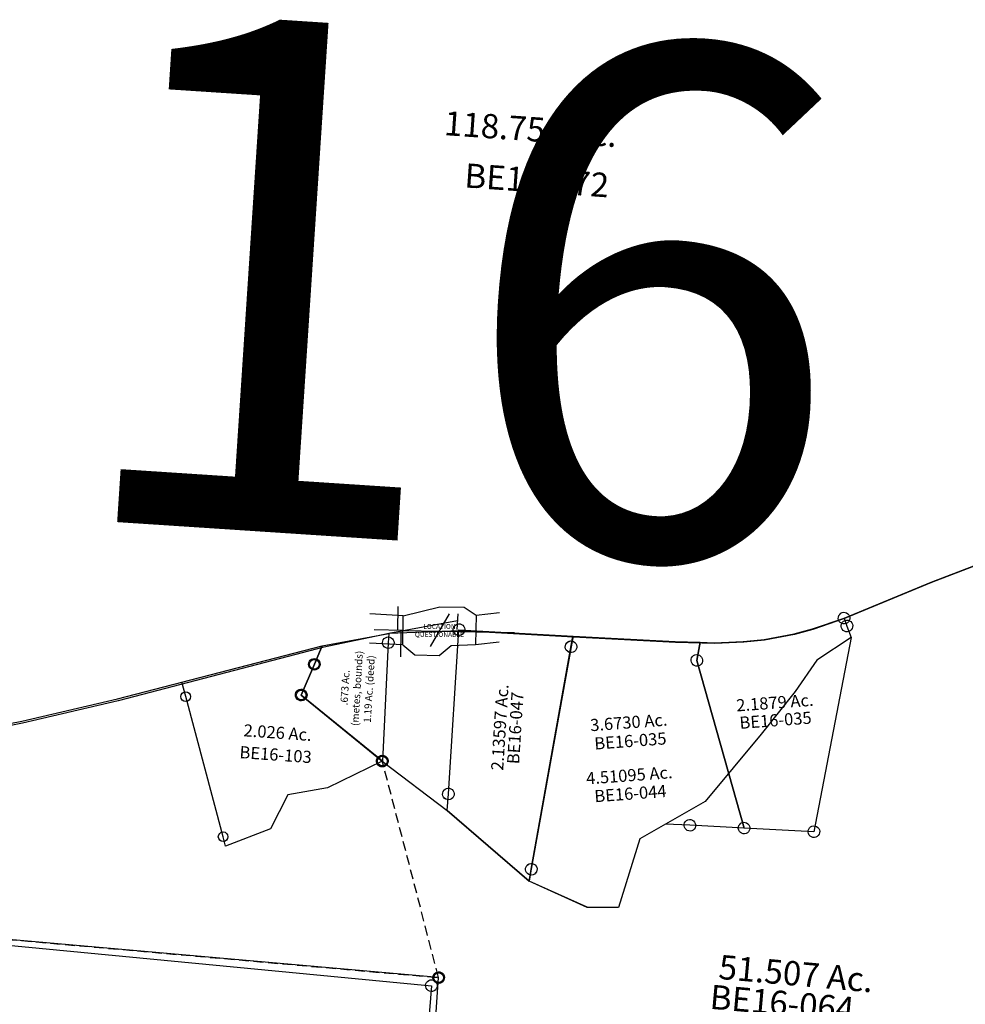
# Model space of a CAD drawing. Units: feet. Extents: x 1930560 to 1966308, y 493841 to 536828.
# Drawn here: x 1944017 to 1945966, y 518748 to 520779 of the extents above; entities that cross this region are included whole.
import ezdxf
from ezdxf.enums import TextEntityAlignment as Align

# ---------------------------------------------------------------- set-up
doc = ezdxf.new("R2010")
doc.units = ezdxf.units.FT
doc.header["$MEASUREMENT"] = 0
doc.linetypes.add('DASHED', pattern=[0.75, 0.5, -0.25])
doc.layers.add('DEED', color=30, linetype='CONTINUOUS')
doc.layers.add('SURVEY', color=2, linetype='CONTINUOUS')
doc.layers.add('SEC NUMBER', color=3, linetype='CONTINUOUS', plot=False)
doc.styles.add('ARIAL', font='arial.ttf')
doc.styles.get("Standard").update_dxf_attribs({"font": 'romans.shx', "height": 40})

# ---------------------------------------------------------------- blocks, each defined once
blk = doc.blocks.new('BENTONBEA$C48F45608')
at = {"layer": 'SURVEY', "color": 2}
for p, q in [((1373.3, 1232.9), (2716.9, 1197.6)), ((2704.9, 1197.6), (2705.3, 1200.8)), ((2705.3, 1200.8), (2706.5, 1203.6)), ((2706.5, 1203.6), (2708.5, 1206)), ((2708.5, 1206), (2710.9, 1208)), ((2710.9, 1208), (2713.7, 1209.2)), ((2713.7, 1209.2), (2716.9, 1209.6)), ((2716.9, 1209.6), (2720, 1209.2)), ((2720, 1209.2), (2722.9, 1208)), ((2722.9, 1208), (2725.3, 1206)), ((2725.3, 1206), (2727.2, 1203.6)), ((2727.2, 1203.6), (2728.4, 1200.8)), ((2728.4, 1200.8), (2728.9, 1197.6)), ((2705.3, 1194.5), (2704.9, 1197.6)), ((2706.5, 1191.6), (2705.3, 1194.5)), ((2708.5, 1189.2), (2706.5, 1191.6)), ((2710.9, 1187.3), (2708.5, 1189.2)), ((2713.7, 1186.1), (2710.9, 1187.3)), ((2716.9, 1197.6), (2712.8, 768.7)), ((2716.9, 1185.6), (2713.7, 1186.1)), ((2720, 1186.1), (2716.9, 1185.6)), ((2722.9, 1187.3), (2720, 1186.1)), ((2725.3, 1189.2), (2722.9, 1187.3)), ((2727.2, 1191.6), (2725.3, 1189.2)), ((2728.4, 1194.5), (2727.2, 1191.6)), ((2728.9, 1197.6), (2728.4, 1194.5))]:
    blk.add_line(p, q, dxfattribs=at)
blk = doc.blocks.new('BENTONBEA$C0A49207F')
at = {"layer": 'SURVEY', "color": 3}
for p, q in [((11.4, -19.1), (-57.3, -15.2)), ((0, 0), (-0.9, -48.9)), ((10.3, -79.1), (11.4, -19.1)), ((11.4, -19.1), (86.7, -0.5)), ((67.7, -82.4), (106.4, -14.6)), ((86.7, -0.5), (136.7, -1.4)), ((86.7, -0.5), (136.7, -1.4)), ((136.7, -1.4), (161.4, -17.8)), ((161.4, -17.8), (160.4, -77.8)), ((161.4, -17.8), (209.9, -12.3)), ((10.9, -49.1), (-48.7, -48.1)), ((6.2, -103.8), (7.2, -49.1)), ((10.9, -49.1), (160.8, -51.8)), ((160.8, -51.8), (240.6, -53.2)), ((10.3, -79.1), (-58.3, -75.2)), ((10.3, -79.1), (35, -99.6)), ((85, -100.5), (110.3, -79.9)), ((110.3, -79.9), (160.4, -77.8)), ((160.4, -77.8), (208.8, -72.3)), ((35, -99.6), (85, -100.5))]:
    blk.add_line(p, q, dxfattribs=at)
at = {"layer": 'SURVEY', "color": 3, "insert": (85.9, -50.5), "char_height": 10, "width": 300, "attachment_point": 5}
blk.add_mtext('LOCATION\\PQUESTIONABLE', dxfattribs=at)
blk = doc.blocks.new('BENTONBEA$C2A995E62')
at = {"layer": 'SURVEY', "color": 2}
for p, q in [((2336.8, 100), (2436.2, 129.6)), ((2152.1, 39.3), (2336.8, 100)), ((1018.6, 52.1), (1075, 62.2)), ((1075, 62.2), (1024.3, -35.7)), ((646.4, -15.7), (1018.6, 52.1)), ((1470.5, -429.3), (1592, 43.7)), ((1592, 43.7), (1800.9, 17.2)), ((2046.9, 14.8), (2085.7, 22.1)), ((2085.7, 22.1), (2152.1, 39.3)), ((1800.9, 17.2), (1881.5, 8.6)), ((1881.5, 8.6), (1941.3, 6.5)), ((1941.3, 6.5), (1984.3, 7.7)), ((1984.3, 7.7), (2046.9, 14.8)), ((446.3, -46.4), (646.4, -15.7)), ((1012.3, -35.7), (1012.7, -32.5)), ((1012.7, -38.8), (1012.3, -35.7)), ((1012.7, -32.5), (1013.9, -29.7)), ((1013.9, -41.7), (1012.7, -38.8)), ((1013.9, -29.7), (1015.9, -27.3)), ((1015.9, -27.3), (1018.3, -25.3)), ((1018.3, -25.3), (1021.1, -24.1)), ((1021.1, -24.1), (1024.3, -23.7)), ((1024.3, -23.7), (1027.4, -24.1)), ((1024.3, -35.7), (1180.9, -184)), ((1027.4, -24.1), (1030.3, -25.3)), ((1030.3, -25.3), (1032.7, -27.3)), ((1032.7, -27.3), (1034.6, -29.7)), ((1034.6, -29.7), (1035.8, -32.5)), ((1035.8, -38.8), (1034.6, -41.7)), ((1035.8, -32.5), (1036.3, -35.7)), ((1036.3, -35.7), (1035.8, -38.8)), ((376.7, -54.6), (446.3, -46.4)), ((1015.9, -44.1), (1013.9, -41.7)), ((1018.3, -46), (1015.9, -44.1)), ((1021.1, -47.2), (1018.3, -46)), ((1024.3, -47.7), (1021.1, -47.2)), ((1027.4, -47.2), (1024.3, -47.7)), ((1030.3, -46), (1027.4, -47.2)), ((1032.7, -44.1), (1030.3, -46)), ((1034.6, -41.7), (1032.7, -44.1)), ((1168.9, -184), (1169.4, -180.9)), ((1169.4, -180.9), (1170.6, -178)), ((1170.6, -178), (1172.5, -175.6)), ((1172.5, -175.6), (1174.9, -173.7)), ((1174.9, -173.7), (1177.8, -172.5)), ((1177.8, -172.5), (1180.9, -172)), ((1180.9, -172), (1184, -172.5)), ((1184, -172.5), (1186.9, -173.7)), ((1186.9, -173.7), (1189.3, -175.6)), ((1189.3, -175.6), (1191.2, -178)), ((1191.2, -178), (1192.4, -180.9)), ((1192.4, -180.9), (1192.9, -184)), ((1169.4, -187.2), (1168.9, -184)), ((1170.6, -190), (1169.4, -187.2)), ((1172.5, -192.4), (1170.6, -190)), ((1174.9, -194.4), (1172.5, -192.4)), ((1177.8, -195.6), (1174.9, -194.4)), ((1180.9, -196), (1177.8, -195.6)), ((1180.9, -184), (1306.9, -295.4)), ((1184, -195.6), (1180.9, -196)), ((1186.9, -194.4), (1184, -195.6)), ((1189.3, -192.4), (1186.9, -194.4)), ((1191.2, -190), (1189.3, -192.4)), ((1192.4, -187.2), (1191.2, -190)), ((1192.9, -184), (1192.4, -187.2)), ((1299.6, -261.7), (1300.1, -258.6)), ((1300.1, -264.8), (1299.6, -261.7)), ((1300.1, -258.6), (1301.3, -255.7)), ((1301.3, -255.7), (1303.2, -253.3)), ((1303.2, -253.3), (1305.6, -251.4)), ((1305.6, -251.4), (1308.5, -250.2)), ((1306.9, -295.4), (1311.6, -261.7)), ((1308.5, -250.2), (1311.6, -249.7)), ((1311.6, -249.7), (1314.7, -250.2)), ((1314.7, -250.2), (1317.6, -251.4)), ((1317.6, -251.4), (1320, -253.3)), ((1320, -253.3), (1321.9, -255.7)), ((1321.9, -255.7), (1323.1, -258.6)), ((1323.1, -258.6), (1323.6, -261.7)), ((1323.6, -261.7), (1323.1, -264.8)), ((1301.3, -267.7), (1300.1, -264.8)), ((1303.2, -270.1), (1301.3, -267.7)), ((1305.6, -272), (1303.2, -270.1)), ((1308.5, -273.2), (1305.6, -272)), ((1311.6, -273.7), (1308.5, -273.2)), ((1314.7, -273.2), (1311.6, -273.7)), ((1317.6, -272), (1314.7, -273.2)), ((1320, -270.1), (1317.6, -272)), ((1321.9, -267.7), (1320, -270.1)), ((1323.1, -264.8), (1321.9, -267.7)), ((1306.9, -295.4), (1464.3, -453.5)), ((1263.5, -637.9), (-61.9, -420.2)), ((1458.5, -429.3), (1459, -426.2)), ((1459, -426.2), (1460.2, -423.3)), ((1460.2, -423.3), (1462.1, -420.9)), ((1462.1, -420.9), (1464.5, -419)), ((1464.5, -419), (1467.4, -417.8)), ((1467.4, -417.8), (1470.5, -417.3)), ((1470.5, -417.3), (1473.6, -417.8)), ((1473.6, -417.8), (1476.5, -419)), ((1476.5, -419), (1478.9, -420.9)), ((1478.9, -420.9), (1480.8, -423.3)), ((1480.8, -423.3), (1482, -426.2)), ((1482, -426.2), (1482.5, -429.3)), ((1459, -432.4), (1458.5, -429.3)), ((1460.2, -435.3), (1459, -432.4)), ((1462.1, -437.7), (1460.2, -435.3)), ((1464.5, -439.6), (1462.1, -437.7)), ((1464.3, -453.5), (1470.5, -429.3)), ((1467.4, -440.8), (1464.5, -439.6)), ((1470.5, -441.3), (1467.4, -440.8)), ((1473.6, -440.8), (1470.5, -441.3)), ((1476.5, -439.6), (1473.6, -440.8)), ((1478.9, -437.7), (1476.5, -439.6)), ((1480.8, -435.3), (1478.9, -437.7)), ((1482, -432.4), (1480.8, -435.3)), ((1482.5, -429.3), (1482, -432.4)), ((1253.1, -631.9), (1255.1, -629.5)), ((1255.1, -629.5), (1257.5, -627.6)), ((1257.5, -627.6), (1260.3, -626.4)), ((1260.3, -626.4), (1263.5, -625.9)), ((1263.5, -625.9), (1266.6, -626.4)), ((1266.6, -626.4), (1269.5, -627.6)), ((1269.5, -627.6), (1271.9, -629.5)), ((1271.9, -629.5), (1273.8, -631.9)), ((1201, -1062.3), (1263.5, -637.9)), ((1251.5, -637.9), (1251.9, -634.8)), ((1251.9, -641), (1251.5, -637.9)), ((1251.9, -634.8), (1253.1, -631.9)), ((1253.1, -643.9), (1251.9, -641)), ((1255.1, -646.3), (1253.1, -643.9)), ((1257.5, -648.2), (1255.1, -646.3)), ((1260.3, -649.4), (1257.5, -648.2)), ((1263.5, -649.9), (1260.3, -649.4)), ((1266.6, -649.4), (1263.5, -649.9)), ((1269.5, -648.2), (1266.6, -649.4)), ((1271.9, -646.3), (1269.5, -648.2)), ((1273.8, -643.9), (1271.9, -646.3)), ((1273.8, -631.9), (1275, -634.8)), ((1275, -641), (1273.8, -643.9)), ((1275, -634.8), (1275.5, -637.9)), ((1275.5, -637.9), (1275, -641))]:
    blk.add_line(p, q, dxfattribs=at)
blk.add_text('51.507 Ac.', height=50, rotation=350.6703, dxfattribs=at).set_placement((1994.6, -709), align=Align.CENTER)
at = {"layer": 'SURVEY', "color": 2, "insert": (1965.7, -742.8), "char_height": 50, "width": 190.711, "attachment_point": 5, "rotation": 350.6703}
blk.add_mtext('{\\C1;BE16-064}', dxfattribs=at)
blk = doc.blocks.new('BENTONBEA$C2F377900')
at = {"layer": 'SURVEY', "color": 2}
for p, q in [((-241.8, 39.3), (-239.4, 41.2)), ((-239.4, 41.2), (-236.5, 42.4)), ((-236.5, 42.4), (-233.4, 42.9)), ((-233.4, 42.9), (-230.2, 42.4)), ((-230.2, 42.4), (-227.4, 41.2)), ((-227.4, 41.2), (-225, 39.3)), ((-280.4, -305.4), (-233.4, 30.9)), ((-245.4, 30.9), (-244.9, 34)), ((-244.9, 27.8), (-245.4, 30.9)), ((-244.9, 34), (-243.7, 36.9)), ((-243.7, 24.9), (-244.9, 27.8)), ((-243.7, 36.9), (-241.8, 39.3)), ((-241.8, 22.5), (-243.7, 24.9)), ((-239.4, 20.6), (-241.8, 22.5)), ((-236.5, 19.4), (-239.4, 20.6)), ((-233.4, 30.9), (0, 0)), ((-227.4, 20.6), (-230.2, 19.4)), ((-225, 22.5), (-227.4, 20.6)), ((-225, 39.3), (-223, 36.9)), ((-223, 24.9), (-225, 22.5)), ((-223, 36.9), (-221.8, 34)), ((-221.8, 27.8), (-223, 24.9)), ((-221.8, 34), (-221.4, 30.9)), ((-221.4, 30.9), (-221.8, 27.8)), ((-233.4, 18.9), (-236.5, 19.4)), ((-230.2, 19.4), (-233.4, 18.9)), ((0, 0), (-5.5, -21.5)), ((-17.5, -21.5), (-17.1, -18.4)), ((-17.1, -18.4), (-15.9, -15.5)), ((-15.9, -15.5), (-13.9, -13.1)), ((-13.9, -13.1), (-11.5, -11.2)), ((-11.5, -11.2), (-8.7, -10)), ((-8.7, -10), (-5.5, -9.5)), ((-5.5, -9.5), (-2.4, -10)), ((-2.4, -10), (0.5, -11.2)), ((0.5, -11.2), (2.9, -13.1)), ((2.9, -13.1), (4.8, -15.5)), ((4.8, -15.5), (6, -18.4)), ((6, -18.4), (6.5, -21.5)), ((-5.5, -21.5), (-121.5, -473)), ((-17.1, -24.7), (-17.5, -21.5)), ((-15.9, -27.5), (-17.1, -24.7)), ((-13.9, -29.9), (-15.9, -27.5)), ((-11.5, -31.9), (-13.9, -29.9)), ((-8.7, -33.1), (-11.5, -31.9)), ((-5.5, -33.5), (-8.7, -33.1)), ((-2.4, -33.1), (-5.5, -33.5)), ((0.5, -31.9), (-2.4, -33.1)), ((2.9, -29.9), (0.5, -31.9)), ((4.8, -27.5), (2.9, -29.9)), ((6, -24.7), (4.8, -27.5)), ((6.5, -21.5), (6, -24.7)), ((-292.4, -305.4), (-291.9, -302.3)), ((-291.9, -302.3), (-290.7, -299.4)), ((-290.7, -299.4), (-288.8, -297)), ((-288.8, -297), (-286.4, -295.1)), ((-286.4, -295.1), (-283.5, -293.9)), ((-283.5, -293.9), (-280.4, -293.4)), ((-280.4, -293.4), (-277.3, -293.9)), ((-277.3, -293.9), (-274.4, -295.1)), ((-274.4, -295.1), (-272, -297)), ((-272, -297), (-270.1, -299.4)), ((-270.1, -299.4), (-268.9, -302.3)), ((-268.9, -302.3), (-268.4, -305.4)), ((-291.9, -308.5), (-292.4, -305.4)), ((-290.7, -311.4), (-291.9, -308.5)), ((-288.8, -313.8), (-290.7, -311.4)), ((-286.4, -315.7), (-288.8, -313.8)), ((-283.5, -316.9), (-286.4, -315.7)), ((-285.1, -339.1), (-280.4, -305.4)), ((-280.4, -317.4), (-283.5, -316.9)), ((-277.3, -316.9), (-280.4, -317.4)), ((-274.4, -315.7), (-277.3, -316.9)), ((-272, -313.8), (-274.4, -315.7)), ((-270.1, -311.4), (-272, -313.8)), ((-268.9, -308.5), (-270.1, -311.4)), ((-268.4, -305.4), (-268.9, -308.5)), ((-127.8, -497.2), (-285.1, -339.1)), ((-133.1, -469.9), (-131.9, -467)), ((-131.9, -467), (-129.9, -464.6)), ((-129.9, -464.6), (-127.5, -462.7)), ((-127.5, -462.7), (-124.7, -461.5)), ((-124.7, -461.5), (-121.5, -461)), ((-121.5, -461), (-118.4, -461.5)), ((-118.4, -461.5), (-115.5, -462.7)), ((-115.5, -462.7), (-113.1, -464.6)), ((-113.1, -464.6), (-111.2, -467)), ((-111.2, -467), (-110, -469.9)), ((-133.5, -473), (-133.1, -469.9)), ((-133.1, -476.1), (-133.5, -473)), ((-131.9, -479), (-133.1, -476.1)), ((-129.9, -481.4), (-131.9, -479)), ((-127.5, -483.3), (-129.9, -481.4)), ((-121.5, -473), (-127.8, -497.2)), ((-124.7, -484.5), (-127.5, -483.3)), ((-121.5, -485), (-124.7, -484.5)), ((-118.4, -484.5), (-121.5, -485)), ((-115.5, -483.3), (-118.4, -484.5)), ((-113.1, -481.4), (-115.5, -483.3)), ((-111.2, -479), (-113.1, -481.4)), ((-110, -476.1), (-111.2, -479)), ((-110, -469.9), (-109.5, -473)), ((-109.5, -473), (-110, -476.1))]:
    blk.add_line(p, q, dxfattribs=at)
blk.add_text('2.13597 Ac.', height=25, rotation=82.1162, dxfattribs=at).set_placement((-152, -178), align=Align.CENTER)
at = {"layer": 'SURVEY', "color": 2, "insert": (-132.7, -180), "char_height": 25, "width": 190.711, "attachment_point": 5, "rotation": 82.1162}
blk.add_mtext('{\\C1;BE16-047}', dxfattribs=at)
blk = doc.blocks.new('BENTONBEA$C4E341F2B')
at = {"layer": 'SURVEY', "color": 2}
for p, q in [((0, 0), (208.8, -26.6)), ((548.5, -1.3), (549.7, 1.6)), ((549.7, 1.6), (551.6, 4)), ((551.6, 4), (554, 5.9)), ((554, 5.9), (556.9, 7.1)), ((556.9, 7.1), (560, 7.6)), ((560, 7.6), (563.1, 7.1)), ((563.1, 7.1), (566, 5.9)), ((566, 5.9), (568.4, 4)), ((568.4, 4), (570.3, 1.6)), ((570.3, 1.6), (571.5, -1.3)), ((-17.5, -21.5), (-17.1, -18.4)), ((-17.1, -18.4), (-15.9, -15.5)), ((-15.9, -15.5), (-13.9, -13.1)), ((-13.9, -13.1), (-11.5, -11.2)), ((-11.5, -11.2), (-8.7, -10)), ((-8.7, -10), (-5.5, -9.5)), ((-5.5, -21.5), (0, 0)), ((-5.5, -9.5), (-2.4, -10)), ((-2.4, -10), (0.5, -11.2)), ((0.5, -11.2), (2.9, -13.1)), ((2.9, -13.1), (4.8, -15.5)), ((4.8, -15.5), (6, -18.4)), ((6, -18.4), (6.5, -21.5)), ((493.7, -21.6), (560, -4.4)), ((548, -4.4), (548.5, -1.3)), ((548.5, -7.5), (548, -4.4)), ((549.7, -10.4), (548.5, -7.5)), ((551.6, -12.8), (549.7, -10.4)), ((554, -14.7), (551.6, -12.8)), ((552.6, -21.1), (553.1, -18)), ((553.1, -18), (554.3, -15.1)), ((556.9, -15.9), (554, -14.7)), ((554.3, -15.1), (556.2, -12.7)), ((556.2, -12.7), (558.6, -10.8)), ((560, -16.4), (556.9, -15.9)), ((558.6, -10.8), (561.5, -9.6)), ((560, -4.4), (564.6, -21.1)), ((563.1, -15.9), (560, -16.4)), ((561.5, -9.6), (564.6, -9.1)), ((566, -14.7), (563.1, -15.9)), ((564.6, -9.1), (567.7, -9.6)), ((568.4, -12.8), (566, -14.7)), ((567.7, -9.6), (570.6, -10.8)), ((570.3, -10.4), (568.4, -12.8)), ((571.5, -7.5), (570.3, -10.4)), ((570.6, -10.8), (573, -12.7)), ((571.5, -1.3), (572, -4.4)), ((572, -4.4), (571.5, -7.5)), ((573, -12.7), (574.9, -15.1)), ((574.9, -15.1), (576.1, -18)), ((576.1, -18), (576.6, -21.1)), ((-121.6, -473), (-5.5, -21.5)), ((-17.1, -24.7), (-17.5, -21.5)), ((-15.9, -27.5), (-17.1, -24.7)), ((-13.9, -29.9), (-15.9, -27.5)), ((-11.5, -31.9), (-13.9, -29.9)), ((-8.7, -33.1), (-11.5, -31.9)), ((-5.5, -33.5), (-8.7, -33.1)), ((-2.4, -33.1), (-5.5, -33.5)), ((0.5, -31.9), (-2.4, -33.1)), ((2.9, -29.9), (0.5, -31.9)), ((4.8, -27.5), (2.9, -29.9)), ((6, -24.7), (4.8, -27.5)), ((6.5, -21.5), (6, -24.7)), ((208.8, -26.6), (289.5, -35.1)), ((289.5, -35.1), (349.3, -37.2)), ((349.3, -37.2), (392.3, -36.1)), ((392.3, -36.1), (454.8, -28.9)), ((454.8, -28.9), (493.7, -21.6)), ((553.1, -24.3), (552.6, -21.1)), ((554.3, -27.1), (553.1, -24.3)), ((556.2, -29.5), (554.3, -27.1)), ((558.6, -31.5), (556.2, -29.5)), ((561.5, -32.7), (558.6, -31.5)), ((564.6, -33.1), (561.5, -32.7)), ((564.6, -21.1), (571.3, -45.2)), ((567.7, -32.7), (564.6, -33.1)), ((570.6, -31.5), (567.7, -32.7)), ((573, -29.5), (570.6, -31.5)), ((574.9, -27.1), (573, -29.5)), ((576.1, -24.3), (574.9, -27.1)), ((576.6, -21.1), (576.1, -24.3)), ((571.3, -45.2), (497.6, -87)), ((497.6, -87), (448.3, -148.1)), ((448.3, -148.1), (371.5, -230.6)), ((371.5, -230.6), (246, -360.1)), ((246, -360.1), (106.5, -427)), ((106.5, -427), (52, -564.9)), ((-133.1, -469.9), (-131.9, -467)), ((-131.9, -467), (-130, -464.6)), ((-130, -464.6), (-127.6, -462.7)), ((-127.6, -462.7), (-124.7, -461.5)), ((-124.7, -461.5), (-121.6, -461)), ((-121.6, -461), (-118.4, -461.5)), ((-118.4, -461.5), (-115.6, -462.7)), ((-115.6, -462.7), (-113.2, -464.6)), ((-113.2, -464.6), (-111.2, -467)), ((-111.2, -467), (-110, -469.9)), ((-133.6, -473), (-133.1, -469.9)), ((-133.1, -476.1), (-133.6, -473)), ((-131.9, -479), (-133.1, -476.1)), ((-130, -481.4), (-131.9, -479)), ((-127.6, -483.3), (-130, -481.4)), ((-127.8, -497.2), (-121.6, -473)), ((-124.7, -484.5), (-127.6, -483.3)), ((-121.6, -485), (-124.7, -484.5)), ((-118.4, -484.5), (-121.6, -485)), ((-115.6, -483.3), (-118.4, -484.5)), ((-113.2, -481.4), (-115.6, -483.3)), ((-111.2, -479), (-113.2, -481.4)), ((-110, -476.1), (-111.2, -479)), ((-110, -469.9), (-109.6, -473)), ((-109.6, -473), (-110, -476.1)), ((-12.8, -559.8), (-127.8, -497.2)), ((52, -564.9), (-12.8, -559.8))]:
    blk.add_line(p, q, dxfattribs=at)
blk.add_text('4.51095 Ac.', height=25, dxfattribs=at).set_placement((94.3, -307.3), align=Align.CENTER)
at = {"layer": 'SURVEY', "color": 2, "insert": (93.8, -332.6), "char_height": 25, "width": 190.711, "attachment_point": 5}
blk.add_mtext('{\\C1;BE16-044}', dxfattribs=at)
blk = doc.blocks.new('BENTONBEA$C53E91D98')
at = {"layer": 'SURVEY', "color": 2}
for p, q in [((0, 0), (208.8, -26.6)), ((-17.5, -21.5), (-17.1, -18.4)), ((-17.1, -18.4), (-15.9, -15.5)), ((-15.9, -15.5), (-13.9, -13.1)), ((-13.9, -13.1), (-11.5, -11.2)), ((-11.5, -11.2), (-8.7, -10)), ((-8.7, -10), (-5.5, -9.5)), ((-5.5, -21.5), (0, 0)), ((-5.5, -9.5), (-2.4, -10)), ((-2.4, -10), (0.5, -11.2)), ((0.5, -11.2), (2.9, -13.1)), ((2.9, -13.1), (4.8, -15.5)), ((4.8, -15.5), (6, -18.4)), ((6, -18.4), (6.5, -21.5)), ((493.7, -21.6), (560, -4.4)), ((552.6, -21.1), (553.1, -18)), ((553.1, -18), (554.3, -15.1)), ((554.3, -15.1), (556.2, -12.7)), ((556.2, -12.7), (558.6, -10.8)), ((558.6, -10.8), (561.5, -9.6)), ((560, -4.4), (564.6, -21.1)), ((561.5, -9.6), (564.6, -9.1)), ((564.6, -9.1), (567.7, -9.6)), ((567.7, -9.6), (570.6, -10.8)), ((570.6, -10.8), (573, -12.7)), ((573, -12.7), (574.9, -15.1)), ((574.9, -15.1), (576.1, -18)), ((576.1, -18), (576.6, -21.1)), ((-121.6, -473), (-5.5, -21.5)), ((-17.1, -24.7), (-17.5, -21.5)), ((-15.9, -27.5), (-17.1, -24.7)), ((-13.9, -29.9), (-15.9, -27.5)), ((-11.5, -31.9), (-13.9, -29.9)), ((-8.7, -33.1), (-11.5, -31.9)), ((-5.5, -33.5), (-8.7, -33.1)), ((-2.4, -33.1), (-5.5, -33.5)), ((0.5, -31.9), (-2.4, -33.1)), ((2.9, -29.9), (0.5, -31.9)), ((4.8, -27.5), (2.9, -29.9)), ((6, -24.7), (4.8, -27.5)), ((6.5, -21.5), (6, -24.7)), ((208.8, -26.6), (260.7, -32.1)), ((250.8, -68.8), (260.7, -32.1)), ((260.7, -32.1), (250.8, -68.8)), ((260.7, -32.1), (289.5, -35.1)), ((289.5, -35.1), (349.3, -37.2)), ((349.3, -37.2), (392.3, -36.1)), ((392.3, -36.1), (454.8, -28.9)), ((454.8, -28.9), (493.7, -21.6)), ((553.1, -24.3), (552.6, -21.1)), ((554.3, -27.1), (553.1, -24.3)), ((556.2, -29.5), (554.3, -27.1)), ((558.6, -31.5), (556.2, -29.5)), ((561.5, -32.7), (558.6, -31.5)), ((564.6, -33.1), (561.5, -32.7)), ((564.6, -21.1), (571.3, -45.2)), ((567.7, -32.7), (564.6, -33.1)), ((570.6, -31.5), (567.7, -32.7)), ((573, -29.5), (570.6, -31.5)), ((574.9, -27.1), (573, -29.5)), ((576.1, -24.3), (574.9, -27.1)), ((576.6, -21.1), (576.1, -24.3)), ((240.5, -62.8), (242.4, -60.4)), ((242.4, -60.4), (244.8, -58.5)), ((244.8, -58.5), (247.7, -57.3)), ((247.7, -57.3), (250.8, -56.8)), ((250.8, -56.8), (254, -57.3)), ((254, -57.3), (256.8, -58.5)), ((256.8, -58.5), (259.2, -60.4)), ((259.2, -60.4), (261.2, -62.8)), ((571.3, -45.2), (465.2, -439.2)), ((238.8, -68.8), (239.3, -65.7)), ((239.3, -71.9), (238.8, -68.8)), ((239.3, -65.7), (240.5, -62.8)), ((240.5, -74.8), (239.3, -71.9)), ((242.4, -77.2), (240.5, -74.8)), ((244.8, -79.1), (242.4, -77.2)), ((247.7, -80.3), (244.8, -79.1)), ((250.8, -80.8), (247.7, -80.3)), ((322.3, -421), (250.8, -68.8)), ((250.8, -68.8), (322.3, -421)), ((254, -80.3), (250.8, -80.8)), ((256.8, -79.1), (254, -80.3)), ((259.2, -77.2), (256.8, -79.1)), ((261.2, -74.8), (259.2, -77.2)), ((261.2, -62.8), (262.4, -65.7)), ((262.4, -71.9), (261.2, -74.8)), ((262.4, -65.7), (262.8, -68.8)), ((262.8, -68.8), (262.4, -71.9)), ((161.6, -400.6), (106.5, -427)), ((211.2, -406.9), (161.6, -400.6)), ((199.2, -406.9), (199.6, -403.8)), ((199.6, -403.8), (200.8, -400.9)), ((200.8, -400.9), (202.8, -398.5)), ((202.8, -398.5), (205.2, -396.6)), ((205.2, -396.6), (208, -395.4)), ((208, -395.4), (211.2, -394.9)), ((211.2, -394.9), (214.3, -395.4)), ((214.3, -395.4), (217.2, -396.6)), ((217.2, -396.6), (219.6, -398.5)), ((219.6, -398.5), (221.5, -400.9)), ((221.5, -400.9), (222.7, -403.8)), ((222.7, -403.8), (223.2, -406.9)), ((199.6, -410), (199.2, -406.9)), ((200.8, -412.9), (199.6, -410)), ((202.8, -415.3), (200.8, -412.9)), ((205.2, -417.2), (202.8, -415.3)), ((208, -418.4), (205.2, -417.2)), ((211.2, -418.9), (208, -418.4)), ((322.3, -421), (211.2, -406.9)), ((214.3, -418.4), (211.2, -418.9)), ((217.2, -417.2), (214.3, -418.4)), ((219.6, -415.3), (217.2, -417.2)), ((221.5, -412.9), (219.6, -415.3)), ((222.7, -410), (221.5, -412.9)), ((223.2, -406.9), (222.7, -410)), ((310.3, -421), (310.8, -417.9)), ((310.8, -424.1), (310.3, -421)), ((310.8, -417.9), (312, -415)), ((312, -427), (310.8, -424.1)), ((312, -415), (313.9, -412.6)), ((313.9, -412.6), (316.3, -410.7)), ((316.3, -410.7), (319.2, -409.5)), ((319.2, -409.5), (322.3, -409)), ((322.3, -409), (325.4, -409.5)), ((465.2, -439.2), (322.3, -421)), ((325.4, -409.5), (328.3, -410.7)), ((328.3, -410.7), (330.7, -412.6)), ((330.7, -412.6), (332.6, -415)), ((332.6, -415), (333.8, -417.9)), ((333.8, -424.1), (332.6, -427)), ((333.8, -417.9), (334.3, -421)), ((334.3, -421), (333.8, -424.1)), ((106.5, -427), (52, -564.9)), ((313.9, -429.4), (312, -427)), ((316.3, -431.3), (313.9, -429.4)), ((319.2, -432.5), (316.3, -431.3)), ((322.3, -433), (319.2, -432.5)), ((325.4, -432.5), (322.3, -433)), ((328.3, -431.3), (325.4, -432.5)), ((330.7, -429.4), (328.3, -431.3)), ((332.6, -427), (330.7, -429.4)), ((453.2, -439.2), (453.7, -436.1)), ((453.7, -442.3), (453.2, -439.2)), ((453.7, -436.1), (454.9, -433.2)), ((454.9, -445.2), (453.7, -442.3)), ((454.9, -433.2), (456.8, -430.8)), ((456.8, -447.6), (454.9, -445.2)), ((456.8, -430.8), (459.2, -428.9)), ((459.2, -428.9), (462.1, -427.7)), ((462.1, -427.7), (465.2, -427.2)), ((465.2, -427.2), (468.4, -427.7)), ((468.4, -427.7), (471.2, -428.9)), ((471.2, -428.9), (473.6, -430.8)), ((473.6, -430.8), (475.6, -433.2)), ((475.6, -445.2), (473.6, -447.6)), ((475.6, -433.2), (476.8, -436.1)), ((476.8, -442.3), (475.6, -445.2)), ((476.8, -436.1), (477.2, -439.2)), ((477.2, -439.2), (476.8, -442.3)), ((-133.1, -469.9), (-131.9, -467)), ((-131.9, -467), (-130, -464.6)), ((-130, -464.6), (-127.6, -462.7)), ((-127.6, -462.7), (-124.7, -461.5)), ((-124.7, -461.5), (-121.6, -461)), ((-121.6, -461), (-118.4, -461.5)), ((-118.4, -461.5), (-115.6, -462.7)), ((-115.6, -462.7), (-113.2, -464.6)), ((-113.2, -464.6), (-111.2, -467)), ((-111.2, -467), (-110, -469.9)), ((459.2, -449.5), (456.8, -447.6)), ((462.1, -450.7), (459.2, -449.5)), ((465.2, -451.2), (462.1, -450.7)), ((468.4, -450.7), (465.2, -451.2)), ((471.2, -449.5), (468.4, -450.7)), ((473.6, -447.6), (471.2, -449.5)), ((-133.6, -473), (-133.1, -469.9)), ((-133.1, -476.1), (-133.6, -473)), ((-131.9, -479), (-133.1, -476.1)), ((-130, -481.4), (-131.9, -479)), ((-127.6, -483.3), (-130, -481.4)), ((-127.8, -497.2), (-121.6, -473)), ((-124.7, -484.5), (-127.6, -483.3)), ((-121.6, -485), (-124.7, -484.5)), ((-118.4, -484.5), (-121.6, -485)), ((-115.6, -483.3), (-118.4, -484.5)), ((-113.2, -481.4), (-115.6, -483.3)), ((-111.2, -479), (-113.2, -481.4)), ((-110, -476.1), (-111.2, -479)), ((-110, -469.9), (-109.6, -473)), ((-109.6, -473), (-110, -476.1)), ((-12.8, -559.9), (-127.8, -497.2)), ((52, -564.9), (-12.8, -559.9))]:
    blk.add_line(p, q, dxfattribs=at)
for s, p in [('2.1879 Ac.', (404.7, -180.1)), ('3.6730 Ac.', (101.4, -198.4))]:
    blk.add_text(s, height=25, dxfattribs=at).set_placement(p, align=Align.CENTER)
at = {"layer": 'SURVEY', "color": 2, "char_height": 25, "width": 190.711, "attachment_point": 5}
for insert in [(403.4, -203.9), (101.8, -224.3)]:
    blk.add_mtext('{\\C1;BE16-035}', dxfattribs=dict(at, insert=insert))
blk = doc.blocks.new('A$C3A7D7725')
at = {"layer": 'SURVEY'}
blk.add_lwpolyline([(2421.7, 478.7), (2327.7, 435), (2153.7, 348.1), (2090.6, 321.4), (2053.2, 308.5), (1992.4, 292.4), (1950, 285), (1890.5, 278.3), (1809.5, 275), (1599, 270.9), (1363.7, 267.5), (1219.6, 252), (1084.8, 213.9), (1030.5, 195.8), (672.1, 74.5), (478.6, 15), (422.9, 0)], dxfattribs=at)
blk.add_text('118.756 Ac.', height=50, dxfattribs=at).set_placement((1259.8, 1285.4))
at = {"layer": 'SURVEY', "color": 1}
blk.add_text('BE16-072', height=50, dxfattribs=at).set_placement((1309.2, 1180.7))
blk = doc.blocks.new('A$C78711C52')
at = {"layer": 'DEED', "linetype": 'Continuous', "ltscale": 40}
blk.add_line((345.6, 303.9), (344.3, 271.7), dxfattribs=at)
at = {"layer": 'DEED'}
for points in [[(345, 289.5), (203.7, 261.8)], [(203.7, 261.8), (203, 242.8), (193.6, -1.5), (24.8, 132.9), (51.2, 196.6), (67.1, 235), (203.7, 261.8)]]:
    blk.add_lwpolyline(points, dxfattribs=at)
at = {"layer": 'DEED', "linetype": 'Continuous'}
for points in [[(206.1, 254.3), (209, 253.1), (211.4, 251.2), (213.3, 248.8), (214.5, 245.9), (215, 242.8), (214.5, 239.7), (213.3, 236.8), (211.4, 234.4), (209, 232.5), (206.1, 231.3), (203, 230.8), (199.9, 231.3), (197, 232.5), (194.6, 234.4), (192.7, 236.8), (191.5, 239.7), (191, 242.8), (191.5, 245.9), (192.7, 248.8), (194.6, 251.2), (197, 253.1), (199.9, 254.3), (203, 254.8)], [(54.3, 208.1), (57.2, 206.9), (59.6, 205), (61.5, 202.6), (62.7, 199.7), (63.2, 196.6), (62.7, 193.5), (61.5, 190.6), (59.6, 188.2), (57.2, 186.3), (54.3, 185.1), (51.2, 184.6), (48.1, 185.1), (45.2, 186.3), (42.8, 188.2), (40.9, 190.6), (39.7, 193.5), (39.2, 196.6), (39.7, 199.7), (40.9, 202.6), (42.8, 205), (45.2, 206.9), (48.1, 208.1), (51.2, 208.6)], [(27.9, 144.4), (30.8, 143.2), (33.2, 141.3), (35.1, 138.9), (36.3, 136), (36.8, 132.9), (36.3, 129.8), (35.1, 126.9), (33.2, 124.5), (30.8, 122.6), (27.9, 121.4), (24.8, 120.9), (21.7, 121.4), (18.8, 122.6), (16.4, 124.5), (14.5, 126.9), (13.3, 129.8), (12.8, 132.9), (13.3, 136), (14.5, 138.9), (16.4, 141.3), (18.8, 143.2), (21.7, 144.4), (24.8, 144.9)], [(196.7, 10), (199.6, 8.8), (202, 6.9), (203.9, 4.5), (205.1, 1.6), (205.6, -1.5), (205.1, -4.7), (203.9, -7.5), (202, -9.9), (199.6, -11.9), (196.7, -13.1), (193.6, -13.5), (190.5, -13.1), (187.6, -11.9), (185.2, -9.9), (183.3, -7.5), (182.1, -4.7), (181.6, -1.5), (182.1, 1.6), (183.3, 4.5), (185.2, 6.9), (187.6, 8.8), (190.5, 10), (193.6, 10.5)]]:
    blk.add_lwpolyline(points, close=True, dxfattribs=at)
at = {"layer": 'DEED', "insert": (141.8, 147.9), "char_height": 15, "width": 493.333, "attachment_point": 5, "rotation": 87.1549}
blk.add_mtext('.673 Ac.\\P(metes, bounds)\\P1.19 Ac. (deed)', dxfattribs=at)
blk = doc.blocks.new('A$C56b377b2')
at = {"layer": 'SURVEY'}
blk.add_lwpolyline([(1205.1, 447), (1096.3, 384.3), (1015.8, 363.6), (985.1, 290.9), (895.5, 249), (889, 267.9), (791.4, 550.7), (781.4, 579.6), (1064.5, 675.2), (1051.1, 636.2), (1028.5, 571), (1205.1, 447)], dxfattribs=at)
at = {"layer": 'SURVEY', "linetype": 'DASHED', "ltscale": 40}
blk.add_lwpolyline([(10, 32.5), (1352.9, 10), (1205.1, 447)], dxfattribs=at)
at = {"layer": 'SURVEY'}
for centre in [(1051.1, 636.2), (1028.5, 571), (791.4, 550.7), (1205.1, 447), (889, 267.9), (10, 32.5), (1352.9, 10)]:
    blk.add_circle(centre, 10, dxfattribs=at)
at = {"layer": 'SURVEY', "insert": (985.7, 490.2), "char_height": 25, "width": 515.981, "attachment_point": 5, "style": 'ARIAL'}
blk.add_mtext('{\\Fromans|c0;2.026 Ac.}', dxfattribs=at)
at = {"layer": 'SURVEY', "color": 1, "insert": (984.8, 444.7), "char_height": 25, "width": 515.981, "attachment_point": 5, "style": 'ARIAL'}
blk.add_mtext('{\\Fromans|c0;BE16-103}', dxfattribs=at)

msp = doc.modelspace()

# ---------------------------------------------------------------- block references
at = {"layer": 'DEED', "ltscale": 10, "rotation": 359.354851055325}
msp.add_blockref('A$C78711C52', (1944570.8, 519253.6), dxfattribs=at)
at = {"layer": 'SURVEY', "ltscale": 10}
for name, p, rotation in [('A$C3A7D7725', (1943544.1, 519346.6), 356.0031274550095), ('BENTONBEA$C2A995E62', (1943573, 519345.6), 4.262628835406427), ('A$C56b377b2', (1943530.3, 518890.3), 355.8923510562391), ('BENTONBEA$C2F377900', (1945157.4, 519507.5), 4.262628835406427), ('BENTONBEA$C4E341F2B', (1945157.4, 519507.6), 4.262628835406427), ('BENTONBEA$C53E91D98', (1945157.4, 519507.6), 4.262628838733874), ('BENTONBEA$C48F45608', (1942072.5, 517779.5), 356.0414586407235)]:
    msp.add_blockref(name, p, dxfattribs=dict(at, rotation=rotation))
at = {"layer": 'SURVEY'}
msp.add_blockref('BENTONBEA$C0A49207F', (1944796.2, 519568.5), dxfattribs=at)

# ---------------------------------------------------------------- texts
at = {"layer": 'SEC NUMBER', "color": 254}
msp.add_text('16', height=1056, rotation=356.2415, dxfattribs=at).set_placement((1944091.2, 519751.1))

doc.saveas('drawing.dxf')
